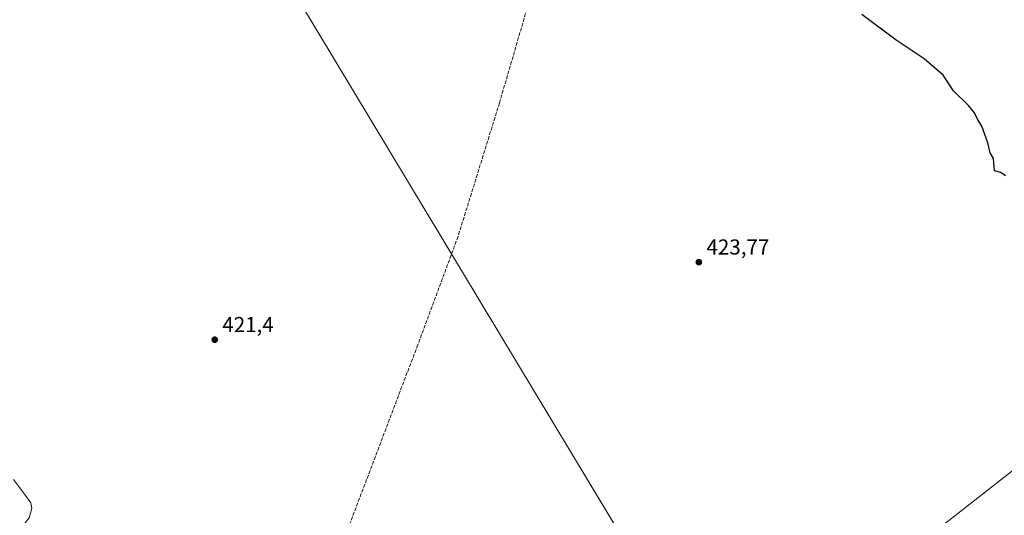
# Model space of a CAD drawing. Units: metres. Extents: x 641939 to 645431, y 4711375 to 4713760.
# Drawn here: x 644170 to 644627, y 4712199 to 4712429 of the extents above; entities that cross this region are included whole.
import ezdxf

# ---------------------------------------------------------------- set-up
doc = ezdxf.new("R2010")
doc.units = ezdxf.units.M
doc.header["$MEASUREMENT"] = 0
doc.linetypes.add('DGN Style 3', pattern=[2.307223458686699, 1.648016756204785, -0.6592067024819142])
for name, color, linetype, lineweight in [('Arbolado forestal CxS', 92, 'Continuous', 0), ('Corriente artificial lineal', 4, 'DGN Style 3', 13), ('Curva de nivel maestra', 30, 'Continuous', 30), ('Curva de nivel normal', 30, 'Continuous', 0), ('Punto de cota en terreno', 7, 'Continuous', 0), ('Rótulo de punto de cota en terreno', 7, 'Continuous', 0), ('Tendido', 6, 'Continuous', 0)]:
    doc.layers.add(name, color=color, linetype=linetype, lineweight=lineweight)
doc.styles.add('Style-Arial', font='txt')

# ---------------------------------------------------------------- blocks, each defined once
blk = doc.blocks.new('5PATER')
at = {"layer": 'Arbolado forestal CxS', "linetype": 'Continuous', "lineweight": 0}
h = blk.add_hatch(color=51, dxfattribs=at)
edge = h.paths.add_edge_path()
edge.add_ellipse((0, 0), major_axis=(-0.1095731443231308, -0.1110710700762829), ratio=0.9994222409660322, start_angle=0, end_angle=360)

msp = doc.modelspace()

# ---------------------------------------------------------------- linework, layer by layer
at = {"layer": 'Corriente artificial lineal', "color": 4, "linetype": 'DGN Style 3', "lineweight": 13}
msp.add_polyline3d([(644337.8728, 4712609.449100001, 427.434500000003), (644339.1838999996, 4712609.0759, 427.3766999999935), (644362.6601, 4712597.100099999, 426.7041000000027), (644379.2200999996, 4712587.1501, 427.0893000000069), (644397.4501, 4712577.2301, 426.976800000004), (644412.6001000004, 4712566.540100001, 426.9912999999942), (644425.1201, 4712556.280099999, 427.0576000000001), (644434.0500999996, 4712547.870100001, 426.6670000000013), (644435.0401, 4712545.5101, 426.5114999999933), (644435.1501000002, 4712538.620100001, 425.969299999997), (644433.8400999998, 4712531.470100001, 425.5023999999976), (644392.6401000004, 4712390.3201, 423.6425000000018), (644373.4401000004, 4712328.450099999, 423.4524999999995), (644354.7701000003, 4712278.2301, 422.8568999999989), (644312.2498000005, 4712166.183, 421.0763000000007)], dxfattribs=at)
at = {"layer": 'Curva de nivel maestra', "color": 30, "linetype": 'Continuous', "lineweight": 30, "elevation": 425, "flags": 128}
msp.add_lwpolyline([(644627.2699999996, 4712356.5101), (644625.1399999997, 4712358.040100001), (644622.2400000002, 4712358.8101), (644621.7100000001, 4712364.610099999), (644620.2199999997, 4712367.1601), (644619.1699999999, 4712371.920100001), (644616.3399999999, 4712379.620100001), (644614.2100000001, 4712383.110099999), (644612.9199999999, 4712385.8201), (644610.0800000001, 4712389.190099999), (644603.2000000002, 4712396.0001), (644598.4400000004, 4712403.1601), (644589.54, 4712410.840100001), (644576.5999999996, 4712419.390100001), (644560.6100000005, 4712431.380100001)], dxfattribs=at)
at = {"layer": 'Curva de nivel normal', "color": 30, "linetype": 'Continuous', "lineweight": 0, "elevation": 420, "flags": 128}
msp.add_lwpolyline([(644167.3499999996, 4712191.540100001), (644171.5499999998, 4712194.3301), (644174.5700000003, 4712198.020099999), (644175.8200000003, 4712202.360099999), (644175.3600000005, 4712204.9001), (644172.4199999999, 4712208.960100001), (644167.2100000001, 4712215.7501)], dxfattribs=at)
at = {"layer": 'Tendido', "color": 6, "linetype": 'Continuous', "lineweight": 0}
for points in [[(643529.2204, 4713721.7062, 450.6860000000015), (643706.4020999996, 4713424.8386, 450.9648000000016), (643943.4304999998, 4713034.0056, 451.5167999999976), (644106.2800000003, 4712760.390000001, 453.2881000000052), (644299.5099999999, 4712438.279999999, 432.3148999999976), (644484.7691000003, 4712130.504600001, 432.3650000000052), (644709.1119999997, 4711755.533600001, 467.0038999999961), (644861.9299999997, 4711496.710000001, 473.9995000000054), (644864.8017999995, 4711491.893999999, 463.3261999999959)], [(645390.5277000006, 4712265.045399999, 454.5777999999991), (645380.6467000004, 4712263.1722, 454.4928999999975), (645281.4666999998, 4712244.315500001, 448.3962999999931), (645221.3548999998, 4712232.031099999, 447.477899999998), (645149.9988000002, 4712218.6965, 443.6447000000044), (645055.2575000003, 4712200.991699999, 439.8948999999994), (645002.7657000005, 4712203.676000001, 430.4591999999975), (644948.5259999996, 4712207.909299999, 428.8386000000028), (644862.4040000001, 4712214.127, 426.8583000000072), (644784.6919, 4712220.2138, 425.7350000000006), (644724.1589000003, 4712224.975000001, 425.6402999999991), (644644.3855, 4712230.5395, 425.1711000000069), (644584.5851999996, 4712183.875299999, 424.9394999999931), (644407.3777999999, 4712042.9209, 451.4899000000005), (644349.0608999999, 4711997.6218, 450.8916000000027), (644250.1399999997, 4711921.59, 452.1236000000063)]]:
    msp.add_polyline3d(points, dxfattribs=at)

# ---------------------------------------------------------------- block references
at = {"layer": 'Punto de cota en terreno', "color": 7, "linetype": 'Continuous', "lineweight": 0, "xscale": 10, "yscale": 10, "zscale": 10}
for p in [(644485.0999999996, 4712316.539999999, 423.7700000000041), (644260.5999999996, 4712280.57, 421.3999999999942)]:
    msp.add_blockref('5PATER', p, dxfattribs=at)

# ---------------------------------------------------------------- texts
at = {"layer": 'Rótulo de punto de cota en terreno', "color": 7, "linetype": 'Continuous', "lineweight": 0, "style": 'Style-Arial'}
for s, p in [('423,77', (644488.6277999999, 4712320.0678)), ('421,4', (644264.1277999999, 4712284.097800001))]:
    msp.add_text(s, height=7.000000000000002, dxfattribs=at).set_placement(p)

doc.saveas('drawing.dxf')
